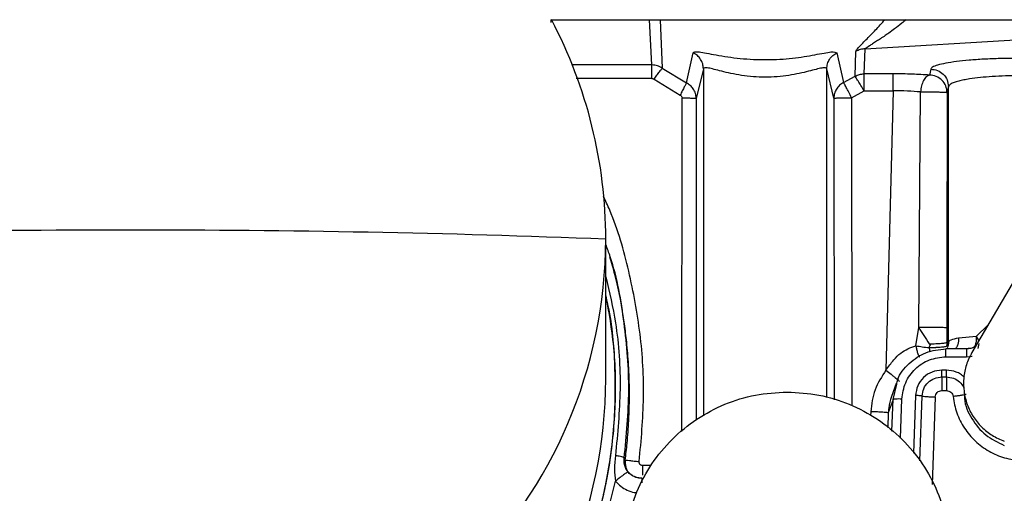
# Paper-space layout 'Sheet2' of a CAD drawing. Units: inches. Extents: x -284 to 586, y 9 to 376.
# Drawn here: x 220 to 224, y 46 to 48 of the extents above; entities that cross this region are included whole.
import ezdxf

# ---------------------------------------------------------------- set-up
doc = ezdxf.new("R2010")
doc.units = ezdxf.units.IN
doc.header["$MEASUREMENT"] = 0

psp = doc.layouts.new('Sheet2')

# ---------------------------------------------------------------- linework, layer by layer
at = {"color": 8, "linetype": 'Continuous', "lineweight": 25, "ltscale": 35}
for p, q in [((222.3064, 48.1459), (222.3067, 48.1568)), ((222.7003, 47.9797), (222.6904, 48.1568)), ((222.7326, 48.1568), (222.7404, 47.967)), ((222.7003, 47.9797), (222.3858, 47.9797)), ((222.9013, 47.9649), (222.9013, 46.6074)), ((223.3834, 46.6787), (223.3834, 47.9649)), ((222.7003, 47.9265), (222.4036, 47.9265)), ((222.8172, 46.546), (222.8181, 47.8494)), ((223.4111, 47.8495), (223.4111, 47.7934)), ((223.48, 47.8513), (223.4808, 46.6472)), ((223.8531, 47.1771), (223.8529, 46.9502)), ((223.968, 46.919), (224.013, 46.9615)), ((223.6426, 46.6708), (223.6567, 46.7308)), ((223.7301, 46.6866), (223.7222, 46.461)), ((223.7469, 46.4311), (223.7558, 46.6846)), ((223.6716, 46.5199), (223.677, 46.6728)), ((223.555, 46.6233), (223.5544, 46.608)), ((222.6966, 46.4123), (222.6641, 46.4123))]:
    psp.add_line(p, q, dxfattribs=at)
at = {"color": 7, "linetype": 'Continuous', "lineweight": 25, "ltscale": 35}
for p, q in [((222.3075, 48.1568), (230.3661, 48.1568)), ((223.5334, 48.0426), (224.1421, 48.0789)), ((222.835, 47.9094), (222.8614, 48.0269)), ((223.4232, 48.0269), (223.4494, 47.9107)), ((223.4944, 47.9353), (223.497, 48.0325)), ((223.5294, 47.9451), (223.5334, 48.0424)), ((222.7404, 47.967), (222.835, 47.9094)), ((222.9013, 47.9649), (222.8732, 47.848)), ((223.4111, 47.8495), (223.3834, 47.9649)), ((223.6434, 47.9449), (223.5294, 47.9449)), ((223.7899, 47.9633), (223.785, 47.94)), ((222.7083, 47.9239), (222.8105, 47.8618)), ((223.4494, 47.9107), (223.4943, 47.9354)), ((223.48, 47.8513), (223.5294, 47.8784)), ((223.5294, 47.8784), (223.6434, 47.8784)), ((223.6434, 47.8784), (223.6148, 46.7854)), ((223.7428, 46.9527), (223.7496, 47.8741)), ((223.8539, 47.8716), (223.8531, 47.1771)), ((223.8587, 47.8949), (223.8539, 47.8716)), ((223.8587, 46.8966), (223.8587, 47.8949)), ((222.8732, 47.848), (222.8724, 46.5911)), ((223.4111, 47.7934), (223.4119, 46.6701)), ((224.2834, 47.4239), (223.9505, 46.8546)), ((222.5199, 46.7512), (222.5199, 47.2982)), ((222.5371, 47.2296), (222.5363, 47.2323)), ((223.7321, 46.8812), (223.7428, 46.9527)), ((223.8529, 46.9502), (223.8529, 46.8957)), ((223.8987, 46.9123), (223.968, 46.919)), ((223.9294, 46.8693), (223.8491, 46.8693)), ((223.8529, 46.8957), (223.853, 46.8811)), ((223.853, 46.8811), (223.8587, 46.8966)), ((223.9294, 46.8693), (223.9294, 46.8684)), ((223.9751, 46.8704), (223.9786, 46.8899)), ((223.8491, 46.8382), (223.9294, 46.8382)), ((223.9294, 46.8382), (223.952, 46.8407)), ((223.8507, 46.7859), (223.8334, 46.7859)), ((223.8334, 46.7592), (223.8507, 46.7592)), ((223.6547, 46.7335), (223.6362, 46.6823)), ((223.9177, 46.7338), (223.9177, 46.7173)), ((223.8071, 46.6807), (223.795, 46.3379)), ((223.8334, 46.7059), (223.8507, 46.7059)), ((223.6426, 46.6708), (223.6238, 46.619)), ((223.6383, 46.5472), (223.6426, 46.6708)), ((223.6238, 46.619), (223.6216, 46.5608)), ((222.5917, 46.4419), (222.5958, 46.4337)), ((222.6603, 46.3633), (222.6603, 46.3616))]:
    psp.add_line(p, q, dxfattribs=at)
at = {"color": 8, "linetype": 'Continuous', "lineweight": 25, "ltscale": 35, "flags": 128}
psp.add_lwpolyline([(220.1666, 44.8536), (220.3883, 44.8086), (220.6138, 44.7898), (220.84, 44.7974), (221.0637, 44.8313), (221.2819, 44.891), (221.4916, 44.9757), (221.6898, 45.0843), (221.874, 45.2152), (222.0414, 45.3667), (222.1899, 45.5367), (222.3174, 45.7228), (222.4221, 45.9225), (222.5027, 46.133), (222.5579, 46.3514), (222.5579, 46.3514)], dxfattribs=at)
at = {"color": 7, "linetype": 'Continuous', "lineweight": 25, "ltscale": 1225}
for centre, radius, start, end in [((220.6773, 47.2981), 1.8425, 0.0061, 27.7795), ((220.6338, 0.1797), 47.154, 89.96571, 92.22367), ((220.6902, 0.1797), 47.154, 87.77633, 90.03429), ((220.662, 47.305), 1.8578, 180.2075, 359.7925), ((220.662, 46.7579), 1.8578, 180.2075, 359.7925)]:
    psp.add_arc(centre, radius, start, end, dxfattribs=at)
at = {"color": 8, "linetype": 'Continuous', "lineweight": 25, "ltscale": 35}
for points, knots in [([(223.4971, 48.0324), (223.4976, 48.0344), (223.4989, 48.0395), (223.5148, 48.0555), (223.5314, 48.0729), (223.5494, 48.091), (223.5746, 48.1171), (223.5948, 48.1382), (223.6089, 48.1556), (223.6098, 48.1568)], [0, 0, 0, 0, 0.12641, 0.319056, 0.46621, 0.60067, 0.737818, 0.981819, 1, 1, 1, 1]), ([(223.6935, 48.1568), (223.6878, 48.152), (223.6727, 48.1392), (223.65, 48.1219), (223.6286, 48.1063), (223.61, 48.0935), (223.5939, 48.0827), (223.5771, 48.0718), (223.5626, 48.0625), (223.5448, 48.0512), (223.538, 48.0461), (223.5334, 48.0426)], [0, 0, 0, 0, 0.087386, 0.230963, 0.352094, 0.428436, 0.534509, 0.624172, 0.727032, 0.816156, 1, 1, 1, 1]), ([(222.6504, 46.4279), (222.6582, 46.5114), (222.6737, 46.6775), (222.6587, 46.9282), (222.6131, 47.1734), (222.5625, 47.3543), (222.519, 47.4481), (222.5105, 47.4665)], [0, 0, 0, 0, 0.2369117, 0.471808, 0.7074417, 0.9426434, 1, 1, 1, 1]), ([(222.5958, 46.4337), (222.5984, 46.4557), (222.6046, 46.5072), (222.6109, 46.596), (222.6133, 46.6984), (222.61, 46.8008), (222.6027, 46.8896), (222.5879, 47.0078), (222.5685, 47.1201), (222.5423, 47.2059), (222.5353, 47.229)], [0, 0, 0, 0, 0.082782, 0.193617, 0.332489, 0.465105, 0.575939, 0.664999, 0.909965, 1, 1, 1, 1]), ([(222.5199, 47.1504), (222.5338, 47.0908), (222.5674, 46.9467), (222.5822, 46.711), (222.5659, 46.5382), (222.5577, 46.4519)], [0, 0, 0, 0, 0.2605231, 0.6302615, 1, 1, 1, 1]), ([(223.8987, 46.9123), (223.8981, 46.9036), (223.8972, 46.8901), (223.8914, 46.8759), (223.8878, 46.8708), (223.8866, 46.8693)], [0, 0, 0, 0, 0.562898, 0.867429, 1, 1, 1, 1]), ([(223.968, 46.919), (223.9676, 46.9101), (223.9671, 46.8964), (223.9632, 46.8823), (223.9607, 46.8773), (223.96, 46.8759)], [0, 0, 0, 0, 0.570271, 0.879184, 1, 1, 1, 1]), ([(223.9773, 46.9005), (223.977, 46.9016), (223.9755, 46.9073), (223.9713, 46.9138), (223.968, 46.919)], [0, 0, 0, 0, 0.191843, 1, 1, 1, 1]), ([(223.7322, 46.8812), (223.7328, 46.8766), (223.7341, 46.867), (223.7383, 46.8528), (223.7422, 46.8426), (223.7451, 46.8381), (223.7455, 46.8376)], [0, 0, 0, 0, 0.2949742, 0.612855, 0.9480841, 1, 1, 1, 1]), ([(223.8587, 46.8966), (223.8586, 46.8883), (223.8586, 46.8798), (223.8544, 46.8727), (223.8544, 46.8726)], [0, 0, 0, 0, 0.983889, 1, 1, 1, 1]), ([(223.9661, 46.8814), (223.9629, 46.8789), (223.9523, 46.8709), (223.9388, 46.87), (223.9294, 46.8694)], [0, 0, 0, 0, 0.305504, 1, 1, 1, 1]), ([(223.9294, 46.8684), (223.9294, 46.8683), (223.9294, 46.8678), (223.9294, 46.8617), (223.9294, 46.8514), (223.9294, 46.8426), (223.9294, 46.8382)], [0, 0, 0, 0, 0.132944, 0.421963, 0.710981, 1, 1, 1, 1]), ([(223.6148, 46.7854), (223.6215, 46.78), (223.6319, 46.7718), (223.6446, 46.7615), (223.6534, 46.7543), (223.6605, 46.7484), (223.6661, 46.7437), (223.6667, 46.7429), (223.6671, 46.7425)], [0, 0, 0, 0, 0.263867, 0.408543, 0.558196, 0.709676, 0.859596, 1, 1, 1, 1]), ([(223.8507, 46.7593), (223.8601, 46.7582), (223.8789, 46.7562), (223.9032, 46.7416), (223.9131, 46.7269), (223.9177, 46.72)], [0, 0, 0, 0, 0.347003, 0.693987, 1, 1, 1, 1]), ([(223.6363, 46.6823), (223.6319, 46.6676), (223.6262, 46.6489), (223.6243, 46.6281), (223.6239, 46.6217), (223.6238, 46.6197), (223.6238, 46.619)], [0, 0, 0, 0, 0.7048125, 0.9062047, 0.9665555, 1, 1, 1, 1]), ([(223.8769, 46.6827), (223.8808, 46.6609), (223.8887, 46.6174), (223.9195, 46.5578), (223.9623, 46.5067), (224.0161, 46.467), (224.0777, 46.4405), (224.1434, 46.4302), (224.1929, 46.4304), (224.2178, 46.4385), (224.2216, 46.4398)], [0, 0, 0, 0, 0.139232, 0.278464, 0.417696, 0.556928, 0.69616, 0.835392, 0.974624, 1, 1, 1, 1]), ([(222.6077, 46.3875), (222.6044, 46.392), (222.5996, 46.3986), (222.5959, 46.4069), (222.5949, 46.4103), (222.5946, 46.4113)], [0, 0, 0, 0, 0.603715, 0.887333, 1, 1, 1, 1]), ([(222.6641, 46.3747), (222.6641, 46.3764), (222.6641, 46.3809), (222.6641, 46.3899), (222.6641, 46.4009), (222.6641, 46.4085), (222.6641, 46.4123)], [0, 0, 0, 0, 0.165761, 0.44384, 0.72192, 1, 1, 1, 1]), ([(222.5579, 46.3514), (222.5646, 46.3444), (222.578, 46.3305), (222.6033, 46.3161), (222.6246, 46.3078), (222.6373, 46.3067), (222.6405, 46.3064)], [0, 0, 0, 0, 0.30173, 0.601029, 0.901289, 1, 1, 1, 1]), ([(222.6603, 46.3616), (222.6603, 46.3612), (222.6603, 46.3602), (222.6603, 46.3534), (222.6603, 46.3457), (222.6603, 46.3447)], [0, 0, 0, 0, 0.288727, 0.905348, 1, 1, 1, 1])]:
    psp.add_open_spline(points, degree=3, knots=knots, dxfattribs=at)
at = {"color": 7, "linetype": 'Continuous', "lineweight": 25, "ltscale": 35}
for points, knots in [([(222.8614, 48.0269), (222.8629, 48.0286), (222.8657, 48.0322), (222.8842, 48.0309), (222.9119, 48.0263), (222.9497, 48.019), (222.9945, 48.0113), (223.044, 48.005), (223.096, 48.001), (223.1486, 47.9999), (223.2005, 48.0017), (223.2501, 48.006), (223.2965, 48.0124), (223.3527, 48.0221), (223.4081, 48.0341), (223.4181, 48.0293), (223.4232, 48.0269)], [0, 0, 0, 0, 0.065314, 0.131844, 0.199501, 0.266232, 0.330398, 0.391768, 0.45044, 0.507653, 0.564125, 0.621082, 0.679459, 0.740293, 0.868263, 1, 1, 1, 1]), ([(224.1342, 48.0057), (224.11, 48.0055), (224.0629, 48.0051), (223.9969, 48.0024), (223.9391, 47.9983), (223.8888, 47.9931), (223.8464, 47.9866), (223.8153, 47.9791), (223.7944, 47.9713), (223.7914, 47.9659), (223.7899, 47.9633)], [0, 0, 0, 0, 0.136376, 0.264319, 0.386875, 0.506955, 0.631036, 0.759224, 0.883731, 1, 1, 1, 1]), ([(222.7404, 47.967), (222.7342, 47.9706), (222.7218, 47.978), (222.7074, 47.9792), (222.7003, 47.9797)], [0, 0, 0, 0, 0.500784, 1, 1, 1, 1]), ([(222.7083, 47.9239), (222.7121, 47.9291), (222.7199, 47.9398), (222.7302, 47.9538), (222.7378, 47.9639), (222.7395, 47.966), (222.7404, 47.967)], [0, 0, 0, 0, 0.241616, 0.5, 0.758384, 1, 1, 1, 1]), ([(223.3834, 47.9649), (223.3822, 47.9665), (223.3797, 47.9698), (223.3601, 47.9676), (223.3159, 47.9552), (223.2502, 47.9402), (223.1899, 47.9332), (223.1429, 47.9313), (223.0953, 47.9332), (223.0349, 47.9401), (222.9688, 47.9552), (222.9246, 47.9676), (222.905, 47.9698), (222.9025, 47.9665), (222.9013, 47.9649)], [0, 0, 0, 0, 0.0614938, 0.1231007, 0.2471145, 0.3729217, 0.4364314, 0.5000089, 0.5613526, 0.6270904, 0.7528913, 0.8769025, 0.9385074, 1, 1, 1, 1]), ([(223.4944, 47.9353), (223.4999, 47.9381), (223.5109, 47.9437), (223.5232, 47.9446), (223.5294, 47.9451)], [0, 0, 0, 0, 0.500895, 1, 1, 1, 1]), ([(223.785, 47.94), (223.7627, 47.9414), (223.7183, 47.9443), (223.6683, 47.9447), (223.6434, 47.9449)], [0, 0, 0, 0, 0.500997, 1, 1, 1, 1]), ([(222.7003, 47.9265), (222.7017, 47.9264), (222.7046, 47.9262), (222.7071, 47.9247), (222.7083, 47.9239)], [0, 0, 0, 0, 0.5, 1, 1, 1, 1]), ([(222.835, 47.9094), (222.8343, 47.9082), (222.8329, 47.9058), (222.827, 47.8944), (222.8192, 47.8791), (222.8133, 47.8675), (222.8105, 47.8618)], [0, 0, 0, 0, 0.245489, 0.50515, 0.761977, 1, 1, 1, 1]), ([(222.8732, 47.848), (222.8726, 47.8549), (222.8714, 47.8683), (222.8625, 47.886), (222.8504, 47.9003), (222.84, 47.9064), (222.835, 47.9094)], [0, 0, 0, 0, 0.271237, 0.528323, 0.771247, 1, 1, 1, 1]), ([(223.48, 47.8513), (223.4762, 47.8586), (223.4688, 47.8733), (223.4607, 47.8895), (223.4564, 47.8976), (223.4542, 47.9018), (223.453, 47.9041), (223.4517, 47.9067), (223.4504, 47.9093), (223.4498, 47.9102), (223.4494, 47.9107)], [0, 0, 0, 0, 0.249088, 0.49818, 0.63823, 0.664147, 0.748749, 0.79458, 0.874779, 1, 1, 1, 1]), ([(224.1342, 47.9373), (224.1165, 47.9372), (224.0809, 47.9368), (224.0299, 47.9343), (223.9823, 47.9304), (223.9458, 47.9258), (223.9182, 47.921), (223.8978, 47.9164), (223.8797, 47.9109), (223.8637, 47.9037), (223.8605, 47.8981), (223.8587, 47.8949)], [0, 0, 0, 0, 0.123898, 0.249489, 0.371615, 0.499292, 0.577445, 0.660905, 0.749682, 0.856735, 1, 1, 1, 1]), ([(223.7496, 47.8741), (223.7329, 47.8754), (223.6995, 47.8782), (223.6621, 47.8783), (223.6434, 47.8784)], [0, 0, 0, 0, 0.502575, 1, 1, 1, 1]), ([(223.7496, 47.8741), (223.7543, 47.8742), (223.764, 47.8744), (223.781, 47.8745), (223.7993, 47.8744), (223.8177, 47.8741), (223.8336, 47.8736), (223.8452, 47.873), (223.8523, 47.8723), (223.8534, 47.8718), (223.8539, 47.8716)], [0, 0, 0, 0, 0.110419, 0.226428, 0.356448, 0.492024, 0.629016, 0.762508, 0.886671, 1, 1, 1, 1]), ([(222.8105, 47.8618), (222.8116, 47.8612), (222.8138, 47.8599), (222.8162, 47.8568), (222.8178, 47.8533), (222.818, 47.8507), (222.8181, 47.8494)], [0, 0, 0, 0, 0.248352, 0.498912, 0.748469, 1, 1, 1, 1]), ([(223.4111, 47.8495), (223.4123, 47.8497), (223.4148, 47.8502), (223.4308, 47.8508), (223.4533, 47.8512), (223.4711, 47.8513), (223.48, 47.8513)], [0, 0, 0, 0, 0.25, 0.5, 0.75, 1, 1, 1, 1]), ([(222.5917, 46.4419), (222.6004, 46.5299), (222.6179, 46.706), (222.5951, 46.9705), (222.5623, 47.1628), (222.5258, 47.2617), (222.5199, 47.2778)], [0, 0, 0, 0, 0.3131177, 0.6262354, 0.939353, 1, 1, 1, 1]), ([(222.5199, 47.0763), (222.5313, 47.0115), (222.556, 46.871), (222.5599, 46.6509), (222.5385, 46.4212), (222.4884, 46.1958), (222.4113, 45.9782), (222.308, 45.7715), (222.1803, 45.5789), (222.0299, 45.4032), (221.8591, 45.2471), (221.6705, 45.1128), (221.4668, 45.0025), (221.2512, 44.9176), (221.0268, 44.8595), (220.7969, 44.8291), (220.5651, 44.8268), (220.3346, 44.8526), (220.1091, 44.9062), (219.8918, 44.9868), (219.686, 45.0931), (219.4947, 45.2235), (219.3208, 45.3762), (219.167, 45.5489), (219.0353, 45.7389), (218.928, 45.9435), (218.8464, 46.1596), (218.7921, 46.3839), (218.7649, 46.6133), (218.769, 46.8435), (218.7831, 47.0011), (218.8033, 47.0787), (218.8042, 47.0821)], [0, 0, 0, 0, 0.029639, 0.064239, 0.098839, 0.133438, 0.168038, 0.202637, 0.237237, 0.271837, 0.306436, 0.341036, 0.375636, 0.410235, 0.444835, 0.479435, 0.514034, 0.548634, 0.583233, 0.617833, 0.652433, 0.687032, 0.721632, 0.756232, 0.790831, 0.825431, 0.86003, 0.89463, 0.92923, 0.963829, 0.998429, 1, 1, 1, 1]), ([(218.8042, 47.0778), (218.8016, 47.0674), (218.7797, 46.9809), (218.7662, 46.8128), (218.7662, 46.5777), (218.7985, 46.344), (218.8589, 46.1162), (218.9475, 45.8977), (219.0627, 45.6918), (219.2027, 45.5018), (219.3653, 45.3306), (219.5481, 45.1808), (219.7481, 45.0549), (219.9624, 44.9546), (220.1875, 44.8817), (220.42, 44.8372), (220.6562, 44.8218), (220.8925, 44.8357), (221.1252, 44.8788), (221.3508, 44.9504), (221.5657, 45.0493), (221.7665, 45.174), (221.9502, 45.3227), (222.1139, 45.4929), (222.2551, 45.6821), (222.3715, 45.8872), (222.4615, 46.1052), (222.5233, 46.3326), (222.5569, 46.5661), (222.5586, 46.8012), (222.5455, 46.9725), (222.5232, 47.0622), (222.5199, 47.0757)], [0, 0, 0, 0, 0.004857, 0.040173, 0.075489, 0.110806, 0.146122, 0.181438, 0.216754, 0.252071, 0.287387, 0.322703, 0.358019, 0.393336, 0.428652, 0.463968, 0.499284, 0.534601, 0.569917, 0.605233, 0.64055, 0.675866, 0.711182, 0.746498, 0.781815, 0.817131, 0.852447, 0.887763, 0.92308, 0.958396, 0.993712, 1, 1, 1, 1]), ([(223.8529, 46.9502), (223.8524, 46.9504), (223.8513, 46.9509), (223.8439, 46.9517), (223.8317, 46.9524), (223.8146, 46.9529), (223.7947, 46.9532), (223.7749, 46.9533), (223.7571, 46.9531), (223.7474, 46.9528), (223.7428, 46.9527)], [0, 0, 0, 0, 0.108483, 0.229971, 0.361993, 0.499991, 0.63799, 0.770016, 0.89151, 1, 1, 1, 1]), ([(223.7429, 46.9527), (223.7492, 46.9423), (223.7621, 46.9214), (223.7767, 46.8999), (223.7841, 46.889)], [0, 0, 0, 0, 0.495776, 1, 1, 1, 1]), ([(223.8587, 46.8966), (223.861, 46.8993), (223.8654, 46.9046), (223.8876, 46.9097), (223.8987, 46.9123)], [0, 0, 0, 0, 0.500204, 1, 1, 1, 1]), ([(223.6148, 46.7854), (223.6244, 46.7992), (223.6415, 46.8236), (223.6705, 46.853), (223.7017, 46.8711), (223.7217, 46.8777), (223.7321, 46.8812)], [0, 0, 0, 0, 0.3136004, 0.555042, 0.765769, 1, 1, 1, 1]), ([(223.6567, 46.7308), (223.6579, 46.7367), (223.6642, 46.7681), (223.7036, 46.8144), (223.769, 46.8604), (223.8221, 46.8663), (223.8491, 46.8693)], [0, 0, 0, 0, 0.071395, 0.378002, 0.684664, 1, 1, 1, 1]), ([(223.7322, 46.8812), (223.7402, 46.8798), (223.7561, 46.877), (223.7743, 46.8751), (223.7834, 46.8742)], [0, 0, 0, 0, 0.504872, 1, 1, 1, 1]), ([(223.7841, 46.889), (223.7846, 46.8887), (223.7857, 46.8879), (223.7865, 46.8864), (223.787, 46.8852), (223.7872, 46.8842), (223.7871, 46.8833), (223.786, 46.8806), (223.7835, 46.878), (223.7834, 46.875), (223.7834, 46.8742)], [0, 0, 0, 0, 0.1133682, 0.2347856, 0.2975852, 0.3540691, 0.4090838, 0.4643284, 0.859976, 1, 1, 1, 1]), ([(223.7834, 46.8742), (223.7901, 46.8744), (223.7985, 46.8745), (223.8069, 46.8749), (223.8089, 46.875), (223.8095, 46.8751), (223.8096, 46.8751), (223.8096, 46.8751), (223.8096, 46.8751), (223.8096, 46.8751), (223.8179, 46.8755), (223.8331, 46.8764), (223.8492, 46.8786), (223.8517, 46.8803), (223.853, 46.8811)], [0, 0, 0, 0, 0.1882757, 0.2355562, 0.247406, 0.2503821, 0.2511329, 0.251324, 0.2513735, 0.2513867, 0.2513923, 0.5012766, 0.7506383, 1, 1, 1, 1]), ([(223.7834, 46.8742), (223.784, 46.8698), (223.7847, 46.8638), (223.7859, 46.8584), (223.7862, 46.857)], [0, 0, 0, 0, 0.72746, 1, 1, 1, 1]), ([(223.9647, 46.879), (223.962, 46.8774), (223.9554, 46.8735), (223.9433, 46.8699), (223.934, 46.8693), (223.9294, 46.869)], [0, 0, 0, 0, 0.250337, 0.625141, 1, 1, 1, 1]), ([(223.677, 46.6728), (223.6802, 46.6947), (223.6867, 46.7384), (223.7268, 46.7929), (223.7829, 46.8309), (223.827, 46.8358), (223.8491, 46.8382)], [0, 0, 0, 0, 0.249963, 0.499991, 0.750026, 1, 1, 1, 1]), ([(223.6148, 46.7854), (223.5984, 46.7608), (223.5655, 46.7115), (223.5585, 46.6527), (223.555, 46.6233)], [0, 0, 0, 0, 0.500113, 1, 1, 1, 1]), ([(223.8334, 46.7859), (223.8201, 46.7844), (223.7937, 46.7815), (223.76, 46.7587), (223.7359, 46.726), (223.7321, 46.6997), (223.7301, 46.6866)], [0, 0, 0, 0, 0.249998, 0.499997, 0.749998, 1, 1, 1, 1]), ([(223.7558, 46.6846), (223.7572, 46.6945), (223.7601, 46.7142), (223.7782, 46.7388), (223.8035, 46.7559), (223.8234, 46.7581), (223.8334, 46.7592)], [0, 0, 0, 0, 0.249999, 0.499999, 0.75, 1, 1, 1, 1]), ([(223.9212, 46.758), (223.9163, 46.7622), (223.9065, 46.7704), (223.8832, 46.7824), (223.8638, 46.7845), (223.8507, 46.7859)], [0, 0, 0, 0, 0.249552, 0.496213, 1, 1, 1, 1]), ([(223.9215, 46.6958), (223.9213, 46.6887), (223.9203, 46.6538), (223.9478, 46.5944), (224.0006, 46.5278), (224.0517, 46.5036), (224.0772, 46.4915)], [0, 0, 0, 0, 0.077574, 0.38505, 0.692525, 1, 1, 1, 1]), ([(222.5577, 46.4519), (222.5556, 46.4341), (222.5517, 46.4006), (222.5559, 46.3672), (222.5579, 46.3514)], [0, 0, 0, 0, 0.530321, 1, 1, 1, 1]), ([(222.5946, 46.4113), (222.5941, 46.4127), (222.5923, 46.4183), (222.5906, 46.4286), (222.5913, 46.4376), (222.5917, 46.4419)], [0, 0, 0, 0, 0.140059, 0.586732, 1, 1, 1, 1]), ([(222.6065, 46.3876), (222.6038, 46.3916), (222.599, 46.3987), (222.596, 46.4075), (222.5947, 46.4114)], [0, 0, 0, 0, 0.557999, 1, 1, 1, 1]), ([(222.5958, 46.4337), (222.5955, 46.4288), (222.5948, 46.4191), (222.5974, 46.4051), (222.6012, 46.3969), (222.603, 46.3931)], [0, 0, 0, 0, 0.350031, 0.700063, 1, 1, 1, 1]), ([(222.5963, 46.4338), (222.596, 46.4289), (222.5953, 46.4193), (222.5979, 46.4053), (222.6019, 46.3969), (222.6037, 46.393)], [0, 0, 0, 0, 0.344256, 0.688325, 1, 1, 1, 1]), ([(222.5958, 46.4337), (222.5967, 46.4337), (222.5988, 46.4338), (222.6114, 46.4326), (222.6295, 46.4306), (222.6436, 46.4288), (222.6504, 46.4279)], [0, 0, 0, 0, 0.237423, 0.495511, 0.756099, 1, 1, 1, 1]), ([(222.6641, 46.4123), (222.6621, 46.4126), (222.6591, 46.413), (222.6557, 46.415), (222.6537, 46.4169), (222.652, 46.4192), (222.6504, 46.4228), (222.6504, 46.4258), (222.6504, 46.4279)], [0, 0, 0, 0, 0.257451, 0.377406, 0.498026, 0.617886, 0.738128, 1, 1, 1, 1]), ([(222.6077, 46.3875), (222.6068, 46.3875), (222.6049, 46.3875), (222.5932, 46.3796), (222.5767, 46.3671), (222.564, 46.3565), (222.5579, 46.3514)], [0, 0, 0, 0, 0.2402684, 0.4994045, 0.7588722, 1, 1, 1, 1]), ([(222.6603, 46.3627), (222.6552, 46.363), (222.6449, 46.3637), (222.6304, 46.3688), (222.617, 46.3766), (222.61, 46.3839), (222.6064, 46.3876)], [0, 0, 0, 0, 0.2502106, 0.5003246, 0.7502637, 1, 1, 1, 1]), ([(222.6603, 46.3633), (222.6551, 46.3637), (222.6449, 46.3643), (222.6306, 46.3695), (222.6178, 46.3771), (222.6111, 46.3841), (222.6077, 46.3875)], [0, 0, 0, 0, 0.258966, 0.511901, 0.758884, 1, 1, 1, 1])]:
    psp.add_open_spline(points, degree=3, knots=knots, dxfattribs=at)
for points in [[(222.9013, 47.9649), (222.9007, 47.9713), (222.8996, 47.9843), (222.8911, 48.0021), (222.8785, 48.0172), (222.8671, 48.0237), (222.8614, 48.0269)], [(223.3834, 47.9649), (223.3839, 47.9713), (223.3851, 47.9843), (223.3936, 48.0021), (223.4062, 48.0172), (223.4176, 48.0237), (223.4232, 48.0269)], [(223.5334, 48.0424), (223.527, 48.042), (223.5142, 48.0412), (223.5027, 48.0354), (223.497, 48.0325)], [(222.7003, 47.9265), (222.7003, 47.933), (222.7003, 47.946), (222.7003, 47.9626), (222.7003, 47.9752), (222.7003, 47.9782), (222.7003, 47.9797)], [(223.5294, 47.8784), (223.5294, 47.8865), (223.5294, 47.9027), (223.5294, 47.9235), (223.5294, 47.9392), (223.5294, 47.943), (223.5294, 47.9449)], [(223.6434, 47.8784), (223.6434, 47.8865), (223.6434, 47.9028), (223.6434, 47.9237), (223.6434, 47.9394), (223.6434, 47.9431), (223.6434, 47.9449)], [(223.7899, 47.9633), (223.7989, 47.9622), (223.8169, 47.9601), (223.8396, 47.9443), (223.8556, 47.9218), (223.8577, 47.9039), (223.8587, 47.8949)], [(223.4494, 47.9107), (223.4439, 47.9074), (223.433, 47.9009), (223.4208, 47.8859), (223.4127, 47.8684), (223.4116, 47.8558), (223.4111, 47.8495)], [(223.5294, 47.8784), (223.5251, 47.8855), (223.5166, 47.8997), (223.5055, 47.9178), (223.4972, 47.9311), (223.4953, 47.934), (223.4943, 47.9354)], [(223.785, 47.94), (223.7808, 47.9382), (223.7723, 47.9348), (223.7612, 47.9193), (223.7528, 47.8985), (223.7507, 47.8822), (223.7496, 47.8741)], [(223.8539, 47.8716), (223.8528, 47.8805), (223.8507, 47.8984), (223.8348, 47.921), (223.812, 47.9368), (223.794, 47.9389), (223.785, 47.94)], [(222.8732, 47.848), (222.8722, 47.8482), (222.8703, 47.8486), (222.8575, 47.849), (222.8394, 47.8494), (222.8252, 47.8494), (222.8181, 47.8494)], [(223.7841, 46.889), (223.7929, 46.8891), (223.8107, 46.8894), (223.8332, 46.8909), (223.8492, 46.8931), (223.8517, 46.8948), (223.8529, 46.8957)], [(223.8491, 46.8382), (223.8491, 46.8426), (223.8491, 46.8513), (223.8491, 46.8618), (223.8491, 46.8687), (223.8491, 46.8691), (223.8491, 46.8693)], [(223.9505, 46.8546), (223.9426, 46.8389), (223.9268, 46.8075), (223.9169, 46.7553), (223.9178, 46.7025), (223.9304, 46.6511), (223.9539, 46.6036), (223.9873, 46.5626), (224.0286, 46.5289), (224.061, 46.515), (224.0772, 46.508)], [(223.8334, 46.7592), (223.8334, 46.7611), (223.8334, 46.7649), (223.8334, 46.7715), (223.8334, 46.7786), (223.8334, 46.7835), (223.8334, 46.7859)], [(223.8334, 46.7592), (223.8334, 46.7555), (223.8334, 46.748), (223.8334, 46.7346), (223.8334, 46.7204), (223.8334, 46.7108), (223.8334, 46.7059)], [(223.8507, 46.7592), (223.8507, 46.7611), (223.8507, 46.7649), (223.8507, 46.7715), (223.8507, 46.7786), (223.8507, 46.7835), (223.8507, 46.7859)], [(223.8507, 46.7592), (223.8507, 46.7555), (223.8507, 46.748), (223.8507, 46.7346), (223.8507, 46.7204), (223.8507, 46.7108), (223.8507, 46.7059)], [(223.2285, 45.4356), (223.1869, 45.4379), (223.1037, 45.4427), (222.9838, 45.4803), (222.8733, 45.5387), (222.7764, 45.6179), (222.6969, 45.7143), (222.6378, 45.8244), (222.6014, 45.9438), (222.5891, 46.0679), (222.6014, 46.1921), (222.6378, 46.3115), (222.6969, 46.4215), (222.7764, 46.5179), (222.8733, 46.5971), (222.9838, 46.6556), (223.1037, 46.6932), (223.1869, 46.6979), (223.2285, 46.7002)], [(223.2285, 46.7002), (223.27, 46.6979), (223.3532, 46.6932), (223.4731, 46.6556), (223.5837, 46.5971), (223.6805, 46.5179), (223.7601, 46.4215), (223.8191, 46.3115), (223.8555, 46.1921), (223.8678, 46.0679), (223.8555, 45.9438), (223.8191, 45.8244), (223.7601, 45.7143), (223.6805, 45.6179), (223.5837, 45.5387), (223.4731, 45.4803), (223.3532, 45.4427), (223.27, 45.4379), (223.2285, 45.4356)], [(223.7558, 46.6846), (223.754, 46.6849), (223.7506, 46.6853), (223.7443, 46.6859), (223.7374, 46.6863), (223.7325, 46.6865), (223.7301, 46.6866)], [(223.7558, 46.6846), (223.7592, 46.6842), (223.7661, 46.6833), (223.7788, 46.6822), (223.7926, 46.6812), (223.8023, 46.6808), (223.8071, 46.6807)], [(223.8071, 46.6807), (223.8076, 46.684), (223.8086, 46.6907), (223.8147, 46.699), (223.8233, 46.7048), (223.83, 46.7055), (223.8334, 46.7059)], [(223.8507, 46.7059), (223.8539, 46.7056), (223.8603, 46.7049), (223.8686, 46.6996), (223.8748, 46.692), (223.8762, 46.6858), (223.8769, 46.6827)], [(223.9279, 46.6905), (223.9245, 46.6898), (223.9176, 46.6884), (223.905, 46.6863), (223.8913, 46.6843), (223.8817, 46.6832), (223.8769, 46.6827)], [(223.677, 46.6728), (223.6726, 46.6729), (223.6637, 46.6731), (223.6524, 46.6728), (223.6444, 46.672), (223.6432, 46.6712), (223.6426, 46.6708)], [(223.6238, 46.619), (223.6226, 46.6193), (223.6202, 46.6198), (223.6042, 46.621), (223.5817, 46.6223), (223.5639, 46.623), (223.555, 46.6233)], [(222.5917, 46.4419), (222.5911, 46.4425), (222.59, 46.4437), (222.5827, 46.4462), (222.5721, 46.449), (222.5625, 46.4509), (222.5577, 46.4519)]]:
    psp.add_open_spline(points, degree=3, dxfattribs=at)

doc.saveas('drawing.dxf')
